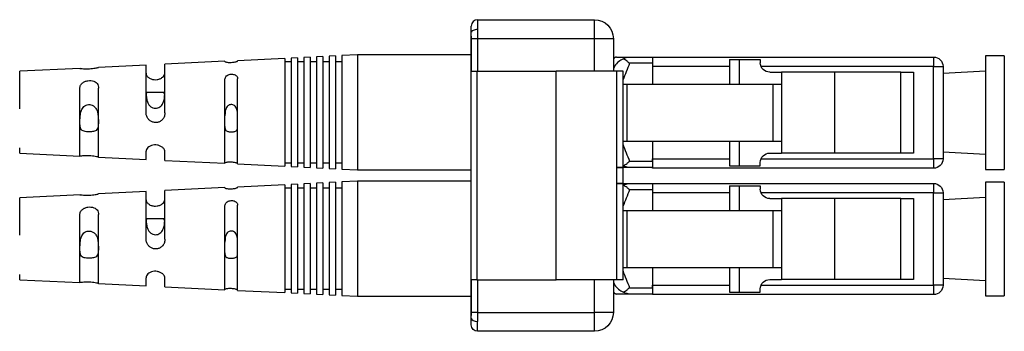
# Model space of a CAD drawing. Units: inches. Extents: x 0 to 33.9, y 0 to 21.9.
# Drawn here: x 16.3 to 17.9, y 14.3 to 14.8 of the extents above; entities that cross this region are included whole.
import ezdxf

# ---------------------------------------------------------------- set-up
doc = ezdxf.new("R2010")
doc.units = ezdxf.units.IN
doc.header["$LTSCALE"] = 0.3125
doc.header["$MEASUREMENT"] = 0
for name, color, linetype in [('DUPLEX_CABLE', 40, 'Continuous'), ('LC CONNECTOR BODY', 33, 'Continuous'), ('LC CONNECTOR BOOT', 43, 'Continuous'), ('LC DUST CAP', 254, 'Continuous')]:
    doc.layers.add(name, color=color, linetype=linetype)

msp = doc.modelspace()

# ---------------------------------------------------------------- linework, layer by layer
at = {"layer": 'DUPLEX_CABLE'}
for p, q in [((16.5457, 14.7215), (16.5195, 14.7215)), ((16.5457, 14.5215), (16.5195, 14.5215))]:
    msp.add_line(p, q, dxfattribs=at)
at = {"layer": 'LC CONNECTOR BODY'}
for p, q in [((17.0327, 14.8161), (17.0327, 14.8265)), ((17.0427, 14.8365), (17.2277, 14.8365)), ((17.0427, 14.8365), (17.0427, 14.8208)), ((17.2277, 14.8065), (17.2277, 14.8365)), ((17.0327, 14.364), (17.0327, 14.8161)), ((17.0428, 14.8065), (17.0329, 14.8065)), ((17.0329, 14.755), (17.0329, 14.8065)), ((17.2277, 14.8065), (17.0428, 14.8065)), ((17.0428, 14.8065), (17.0428, 14.755)), ((17.2577, 14.8065), (17.2277, 14.8065)), ((17.2277, 14.755), (17.2277, 14.8065)), ((17.2577, 14.8065), (17.2577, 14.755)), ((17.2834, 14.7775), (17.3197, 14.7775)), ((17.3197, 14.7675), (17.2834, 14.7675)), ((17.3197, 14.7775), (17.7647, 14.7775)), ((17.3197, 14.7775), (17.3197, 14.7625)), ((17.3197, 14.7775), (17.3197, 14.7675)), ((17.3197, 14.7675), (17.3197, 14.7345)), ((17.4417, 14.7735), (17.4567, 14.7735)), ((17.4417, 14.7735), (17.4417, 14.7345)), ((17.4567, 14.7735), (17.4903, 14.7735)), ((17.4567, 14.7735), (17.4567, 14.7345)), ((17.4903, 14.7735), (17.4903, 14.7685)), ((17.7647, 14.7775), (17.7647, 14.7625)), ((17.0329, 14.755), (17.0415, 14.755)), ((17.0415, 14.755), (17.167, 14.755)), ((17.0415, 14.755), (17.0415, 14.425)), ((17.167, 14.425), (17.167, 14.755)), ((17.2632, 14.755), (17.167, 14.755)), ((17.2632, 14.425), (17.2632, 14.755)), ((17.2734, 14.755), (17.2632, 14.755)), ((17.2734, 14.425), (17.2734, 14.755)), ((17.4417, 14.7625), (17.3197, 14.7625)), ((17.3197, 14.7625), (17.3197, 14.7345)), ((17.7647, 14.7625), (17.4915, 14.7625)), ((17.5053, 14.7535), (17.5239, 14.7535)), ((17.6077, 14.7535), (17.5239, 14.7535)), ((17.5239, 14.7535), (17.5239, 14.7345)), ((17.6077, 14.7535), (17.6077, 14.6255)), ((17.7131, 14.7535), (17.6077, 14.7535)), ((17.7131, 14.7535), (17.7327, 14.7535)), ((17.7131, 14.6255), (17.7131, 14.7535)), ((17.7327, 14.7535), (17.7327, 14.6255)), ((17.7647, 14.7625), (17.7797, 14.7625)), ((17.7647, 14.6165), (17.7647, 14.7625)), ((17.7797, 14.7625), (17.7797, 14.6165)), ((17.2734, 14.7345), (17.2789, 14.7345)), ((17.2789, 14.7345), (17.5103, 14.7345)), ((17.2789, 14.7345), (17.2789, 14.6445)), ((17.5103, 14.7345), (17.5239, 14.7345)), ((17.5103, 14.7345), (17.5103, 14.6445)), ((17.5239, 14.7345), (17.5239, 14.6445)), ((17.2734, 14.6445), (17.2789, 14.6445)), ((17.2789, 14.6445), (17.5103, 14.6445)), ((17.3197, 14.6445), (17.3197, 14.6165)), ((17.3197, 14.6445), (17.3197, 14.6125)), ((17.4417, 14.6445), (17.4417, 14.6055)), ((17.4567, 14.6445), (17.4567, 14.6055)), ((17.5103, 14.6445), (17.5239, 14.6445)), ((17.5239, 14.6445), (17.5239, 14.6255)), ((17.5053, 14.6255), (17.5239, 14.6255)), ((17.6077, 14.6255), (17.5239, 14.6255)), ((17.7131, 14.6255), (17.6077, 14.6255)), ((17.7327, 14.6255), (17.7131, 14.6255)), ((17.2834, 14.6125), (17.3197, 14.6125)), ((17.3197, 14.6165), (17.4417, 14.6165)), ((17.3197, 14.6125), (17.3197, 14.6165)), ((17.3197, 14.6125), (17.3197, 14.6025)), ((17.4903, 14.6055), (17.4903, 14.6105)), ((17.4915, 14.6165), (17.7647, 14.6165)), ((17.7797, 14.6165), (17.7647, 14.6165)), ((17.7647, 14.6165), (17.7647, 14.6015)), ((17.3197, 14.6025), (17.2834, 14.6025)), ((17.3197, 14.6015), (17.3197, 14.6025)), ((17.7647, 14.6015), (17.3197, 14.6015)), ((17.4417, 14.6055), (17.4567, 14.6055)), ((17.4567, 14.6055), (17.4903, 14.6055)), ((17.2834, 14.5775), (17.3197, 14.5775)), ((17.3197, 14.5775), (17.7647, 14.5775)), ((17.3197, 14.5775), (17.3197, 14.5625)), ((17.3197, 14.5775), (17.3197, 14.5675)), ((17.7647, 14.5775), (17.7647, 14.5625)), ((17.3197, 14.5675), (17.2834, 14.5675)), ((17.3197, 14.5675), (17.3197, 14.5345)), ((17.4417, 14.5625), (17.3197, 14.5625)), ((17.3197, 14.5625), (17.3197, 14.5345)), ((17.4417, 14.5735), (17.4567, 14.5735)), ((17.4417, 14.5735), (17.4417, 14.5345)), ((17.4567, 14.5735), (17.4903, 14.5735)), ((17.4567, 14.5735), (17.4567, 14.5345)), ((17.4903, 14.5735), (17.4903, 14.5685)), ((17.7647, 14.5625), (17.4915, 14.5625)), ((17.7647, 14.5625), (17.7797, 14.5625)), ((17.7647, 14.4165), (17.7647, 14.5625)), ((17.7797, 14.5625), (17.7797, 14.4165)), ((17.5053, 14.5535), (17.5239, 14.5535)), ((17.5239, 14.5535), (17.5239, 14.5345)), ((17.6077, 14.5535), (17.5239, 14.5535)), ((17.7131, 14.5535), (17.6077, 14.5535)), ((17.6077, 14.5535), (17.6077, 14.4255)), ((17.7131, 14.5535), (17.7327, 14.5535)), ((17.7131, 14.4255), (17.7131, 14.5535)), ((17.7327, 14.5535), (17.7327, 14.4255)), ((17.2734, 14.5345), (17.2789, 14.5345)), ((17.2789, 14.5345), (17.5103, 14.5345)), ((17.2789, 14.5345), (17.2789, 14.4445)), ((17.5103, 14.5345), (17.5239, 14.5345)), ((17.5103, 14.5345), (17.5103, 14.4445)), ((17.5239, 14.5345), (17.5239, 14.4445)), ((17.2734, 14.4445), (17.2789, 14.4445)), ((17.2789, 14.4445), (17.5103, 14.4445)), ((17.3197, 14.4445), (17.3197, 14.4165)), ((17.3197, 14.4445), (17.3197, 14.4125)), ((17.4417, 14.4445), (17.4417, 14.4055)), ((17.4567, 14.4445), (17.4567, 14.4055)), ((17.5103, 14.4445), (17.5239, 14.4445)), ((17.5239, 14.4445), (17.5239, 14.4255)), ((17.0415, 14.425), (17.0329, 14.425)), ((17.0329, 14.3735), (17.0329, 14.425)), ((17.0415, 14.425), (17.167, 14.425)), ((17.0428, 14.425), (17.0428, 14.3735)), ((17.2632, 14.425), (17.167, 14.425)), ((17.2277, 14.3735), (17.2277, 14.425)), ((17.2577, 14.425), (17.2577, 14.3735)), ((17.2734, 14.425), (17.2632, 14.425)), ((17.5053, 14.4255), (17.5239, 14.4255)), ((17.6077, 14.4255), (17.5239, 14.4255)), ((17.7131, 14.4255), (17.6077, 14.4255)), ((17.7327, 14.4255), (17.7131, 14.4255)), ((17.2834, 14.4125), (17.3197, 14.4125)), ((17.3197, 14.4165), (17.4417, 14.4165)), ((17.3197, 14.4125), (17.3197, 14.4165)), ((17.3197, 14.4125), (17.3197, 14.4025)), ((17.4417, 14.4055), (17.4567, 14.4055)), ((17.4567, 14.4055), (17.4903, 14.4055)), ((17.4903, 14.4055), (17.4903, 14.4105)), ((17.4915, 14.4165), (17.7647, 14.4165)), ((17.7647, 14.4165), (17.7647, 14.4015)), ((17.7797, 14.4165), (17.7647, 14.4165)), ((17.3197, 14.4025), (17.2834, 14.4025)), ((17.3197, 14.4015), (17.3197, 14.4025)), ((17.7647, 14.4015), (17.3197, 14.4015)), ((17.0327, 14.3535), (17.0327, 14.364)), ((17.0428, 14.3735), (17.0329, 14.3735)), ((17.0427, 14.3435), (17.0427, 14.3592)), ((17.0428, 14.3735), (17.2277, 14.3735)), ((17.2577, 14.3735), (17.2277, 14.3735)), ((17.2277, 14.3435), (17.2277, 14.3735)), ((17.2277, 14.3435), (17.0427, 14.3435))]:
    msp.add_line(p, q, dxfattribs=at)
msp.add_arc((17.0427, 14.8265), 0.01, 90, 180, dxfattribs=at)
at = {"layer": 'LC CONNECTOR BODY', "extrusion": (-1e-16, 1e-16, -1)}
for centre, radius, start, end in [((-17.2277, 14.8065), 0.03, 90, 180), ((-17.2277, 14.3735), 0.03, 180, 270), ((-17.0427, 14.3535), 0.01, 270, 0)]:
    msp.add_arc(centre, radius, start, end, dxfattribs=at)
at = {"layer": 'LC CONNECTOR BODY', "extrusion": (1e-16, 0, -1)}
for centre, start, end in [((-17.5053, 14.7685), 270, 0), ((-17.7647, 14.7625), 90, 180), ((-17.5053, 14.6105), 0, 90), ((-17.7647, 14.6165), 180, 270), ((-17.7647, 14.5625), 90, 180), ((-17.5053, 14.5685), 270, 0), ((-17.5053, 14.4105), 0, 90), ((-17.7647, 14.4165), 180, 270)]:
    msp.add_arc(centre, 0.015, start, end, dxfattribs=at)
at = {"layer": 'LC CONNECTOR BODY'}
for centre, start_param, end_param in [((17.0427, 14.8161), 1.570796, 3.141593), ((17.0427, 14.364), 3.141593, 4.712389)]:
    msp.add_ellipse(centre, major_axis=(0.01, 0), ratio=0.477412, start_param=start_param, end_param=end_param, dxfattribs=at)
for points, knots in [([(17.0329, 14.8065), (17.0329, 14.8076), (17.0329, 14.8087), (17.0329, 14.8097), (17.0328, 14.8115), (17.0327, 14.8132), (17.0327, 14.8147), (17.0327, 14.8152), (17.0327, 14.8156), (17.0327, 14.8161)], [0, 0, 0, 0, 0.309308, 0.309308, 0.309308, 0.832412, 0.832412, 0.832412, 1, 1, 1, 1]), ([(17.0427, 14.8208), (17.0427, 14.8179), (17.0428, 14.8146), (17.0428, 14.8113), (17.0428, 14.8097), (17.0428, 14.8081), (17.0428, 14.8065)], [0, 0, 0, 0, 0.678317, 0.678317, 0.678317, 1, 1, 1, 1]), ([(17.2627, 14.7775), (17.262, 14.7775), (17.2611, 14.7773), (17.2599, 14.7767), (17.2591, 14.7761), (17.2585, 14.7753), (17.2579, 14.7741), (17.2577, 14.7732), (17.2577, 14.7725)], [0, 0, 0, 0, 0.239457, 0.368361, 0.5, 0.631639, 0.760543, 1, 1, 1, 1]), ([(17.2738, 14.7746), (17.2731, 14.7743), (17.2724, 14.774), (17.2717, 14.7737), (17.2689, 14.7722), (17.2663, 14.7705), (17.2641, 14.7686), (17.2617, 14.7664), (17.2598, 14.7638), (17.2587, 14.7611), (17.2581, 14.7596), (17.2577, 14.7581), (17.2577, 14.7565), (17.2577, 14.7565), (17.2577, 14.7565), (17.2577, 14.7564)], [0, 0, 0, 0, 0.077294, 0.077294, 0.077294, 0.409493, 0.409493, 0.409493, 0.787857, 0.787857, 0.787857, 0.993707, 0.993707, 0.993707, 1, 1, 1, 1]), ([(17.2627, 14.7775), (17.2627, 14.7775), (17.2627, 14.7775), (17.2627, 14.7775), (17.2627, 14.7775), (17.2725, 14.7775), (17.2834, 14.7775)], [0, 0, 0, 0, 0.00142, 0.00142, 0.00142, 1, 1, 1, 1]), ([(17.2738, 14.7746), (17.2756, 14.7757), (17.2775, 14.7765), (17.2793, 14.777), (17.2806, 14.7773), (17.282, 14.7775), (17.2833, 14.7775), (17.2833, 14.7775), (17.2834, 14.7775), (17.2834, 14.7775)], [0, 0, 0, 0, 0.571255, 0.571255, 0.571255, 0.984134, 0.984134, 0.984134, 1, 1, 1, 1]), ([(17.2834, 14.7675), (17.2834, 14.7676), (17.2833, 14.7676), (17.2833, 14.7677), (17.282, 14.7688), (17.2806, 14.7698), (17.2793, 14.7709), (17.2775, 14.7722), (17.2756, 14.7735), (17.2738, 14.7746)], [0, 0, 0, 0, 0.015866, 0.015866, 0.015866, 0.428745, 0.428745, 0.428745, 1, 1, 1, 1]), ([(17.2738, 14.6055), (17.2756, 14.6065), (17.2775, 14.6078), (17.2793, 14.6092), (17.2806, 14.6102), (17.282, 14.6113), (17.2833, 14.6124), (17.2833, 14.6124), (17.2834, 14.6125), (17.2834, 14.6125)], [0, 0, 0, 0, 0.571255, 0.571255, 0.571255, 0.984134, 0.984134, 0.984134, 1, 1, 1, 1]), ([(17.2834, 14.6025), (17.2725, 14.6025), (17.2627, 14.6025), (17.2627, 14.6025), (17.2627, 14.6025), (17.2669, 14.6025), (17.2729, 14.6025)], [0, 0, 0, 0, 0.603959, 0.603959, 0.603959, 1, 1, 1, 1]), ([(17.2834, 14.6025), (17.2834, 14.6025), (17.2833, 14.6025), (17.2833, 14.6025), (17.282, 14.6025), (17.2806, 14.6027), (17.2793, 14.6031), (17.2775, 14.6036), (17.2756, 14.6044), (17.2738, 14.6055)], [0, 0, 0, 0, 0.015866, 0.015866, 0.015866, 0.428745, 0.428745, 0.428745, 1, 1, 1, 1]), ([(17.2723, 14.5775), (17.2666, 14.5775), (17.2627, 14.5775), (17.2627, 14.5775), (17.2627, 14.5775), (17.2725, 14.5775), (17.2834, 14.5775)], [0, 0, 0, 0, 0.387261, 0.387261, 0.387261, 1, 1, 1, 1]), ([(17.2738, 14.5746), (17.2756, 14.5757), (17.2775, 14.5765), (17.2793, 14.577), (17.2806, 14.5773), (17.282, 14.5775), (17.2833, 14.5775), (17.2833, 14.5775), (17.2834, 14.5775), (17.2834, 14.5775)], [0, 0, 0, 0, 0.571255, 0.571255, 0.571255, 0.984134, 0.984134, 0.984134, 1, 1, 1, 1]), ([(17.2834, 14.5675), (17.2834, 14.5676), (17.2833, 14.5676), (17.2833, 14.5677), (17.282, 14.5688), (17.2806, 14.5698), (17.2793, 14.5709), (17.2775, 14.5722), (17.2756, 14.5735), (17.2738, 14.5746)], [0, 0, 0, 0, 0.015866, 0.015866, 0.015866, 0.428745, 0.428745, 0.428745, 1, 1, 1, 1]), ([(17.2577, 14.4236), (17.2577, 14.4236), (17.2577, 14.4236), (17.2577, 14.4235), (17.2577, 14.422), (17.2581, 14.4204), (17.2587, 14.4189), (17.2598, 14.4163), (17.2617, 14.4137), (17.2641, 14.4115), (17.2663, 14.4096), (17.2689, 14.4078), (17.2717, 14.4064), (17.2724, 14.4061), (17.2731, 14.4058), (17.2738, 14.4055)], [0, 0, 0, 0, 0.006293, 0.006293, 0.006293, 0.212143, 0.212143, 0.212143, 0.590507, 0.590507, 0.590507, 0.922706, 0.922706, 0.922706, 1, 1, 1, 1]), ([(17.2577, 14.4075), (17.2577, 14.4069), (17.2579, 14.4059), (17.2585, 14.4048), (17.2591, 14.404), (17.2599, 14.4033), (17.2611, 14.4027), (17.262, 14.4025), (17.2627, 14.4025)], [0, 0, 0, 0, 0.239457, 0.368361, 0.5, 0.631639, 0.760543, 1, 1, 1, 1]), ([(17.2738, 14.4055), (17.2756, 14.4065), (17.2775, 14.4078), (17.2793, 14.4092), (17.2806, 14.4102), (17.282, 14.4113), (17.2833, 14.4124), (17.2833, 14.4124), (17.2834, 14.4125), (17.2834, 14.4125)], [0, 0, 0, 0, 0.571255, 0.571255, 0.571255, 0.984134, 0.984134, 0.984134, 1, 1, 1, 1]), ([(17.2834, 14.4025), (17.2834, 14.4025), (17.2833, 14.4025), (17.2833, 14.4025), (17.282, 14.4025), (17.2806, 14.4027), (17.2793, 14.4031), (17.2775, 14.4036), (17.2756, 14.4044), (17.2738, 14.4055)], [0, 0, 0, 0, 0.015866, 0.015866, 0.015866, 0.428745, 0.428745, 0.428745, 1, 1, 1, 1]), ([(17.2834, 14.4025), (17.2725, 14.4025), (17.2627, 14.4025), (17.2627, 14.4025), (17.2627, 14.4025), (17.2627, 14.4025), (17.2627, 14.4025)], [0, 0, 0, 0, 0.998681, 0.998681, 0.998681, 1, 1, 1, 1]), ([(17.0327, 14.364), (17.0327, 14.3649), (17.0327, 14.3659), (17.0328, 14.3669), (17.0328, 14.3683), (17.0329, 14.3699), (17.0329, 14.3714), (17.0329, 14.3721), (17.0329, 14.3728), (17.0329, 14.3735)], [0, 0, 0, 0, 0.338641, 0.338641, 0.338641, 0.800113, 0.800113, 0.800113, 1, 1, 1, 1]), ([(17.0428, 14.3735), (17.0428, 14.3702), (17.0428, 14.3668), (17.0427, 14.3636), (17.0427, 14.3621), (17.0427, 14.3606), (17.0427, 14.3592)], [0, 0, 0, 0, 0.678311, 0.678311, 0.678311, 1, 1, 1, 1])]:
    msp.add_open_spline(points, degree=3, knots=knots, dxfattribs=at)
for points in [[(17.2834, 14.7675), (17.2797, 14.7587), (17.2761, 14.7498), (17.2729, 14.741)], [(17.2728, 14.6396), (17.2759, 14.6306), (17.2796, 14.6216), (17.2834, 14.6125)], [(17.2834, 14.5675), (17.2797, 14.5587), (17.2761, 14.5498), (17.2729, 14.541)], [(17.2728, 14.4396), (17.2759, 14.4306), (17.2796, 14.4216), (17.2834, 14.4125)]]:
    msp.add_open_spline(points, degree=3, dxfattribs=at)
at = {"layer": 'LC CONNECTOR BOOT'}
for p, q in [((16.8527, 14.781), (16.8277, 14.7798)), ((16.8277, 14.7798), (16.8277, 14.6002)), ((17.0327, 14.781), (16.8527, 14.781)), ((16.8527, 14.781), (16.8527, 14.599)), ((16.5177, 14.7646), (16.4426, 14.761)), ((16.5177, 14.6902), (16.5177, 14.7646)), ((16.6427, 14.7708), (16.5477, 14.7661)), ((16.5477, 14.6894), (16.5477, 14.7661)), ((16.6427, 14.7703), (16.6427, 14.7708)), ((16.7377, 14.7754), (16.6627, 14.7717)), ((16.6627, 14.7712), (16.6627, 14.7717)), ((16.7377, 14.7754), (16.7377, 14.6047)), ((16.7477, 14.77), (16.7377, 14.77)), ((16.7577, 14.7764), (16.7477, 14.7759)), ((16.7477, 14.7759), (16.7477, 14.6042)), ((16.7577, 14.7764), (16.7577, 14.6037)), ((16.7677, 14.77), (16.7577, 14.77)), ((16.7777, 14.7774), (16.7677, 14.7769)), ((16.7677, 14.7769), (16.7677, 14.6032)), ((16.7777, 14.7774), (16.7777, 14.6027)), ((16.7877, 14.77), (16.7777, 14.77)), ((16.7977, 14.7783), (16.7877, 14.7778)), ((16.7877, 14.7778), (16.7877, 14.6022)), ((16.7977, 14.7783), (16.7977, 14.6017)), ((16.8077, 14.77), (16.7977, 14.77)), ((16.8177, 14.7793), (16.8077, 14.7788)), ((16.8077, 14.7788), (16.8077, 14.6012)), ((16.8177, 14.7793), (16.8177, 14.6007)), ((16.8277, 14.77), (16.8177, 14.77)), ((16.4132, 14.7595), (16.3177, 14.7549)), ((16.3177, 14.6955), (16.3177, 14.7549)), ((16.6427, 14.6093), (16.6427, 14.7423)), ((16.6627, 14.6083), (16.6627, 14.7432)), ((16.4127, 14.6206), (16.4127, 14.7267)), ((16.4427, 14.6191), (16.4427, 14.7282)), ((16.5473, 14.7179), (16.5459, 14.7215)), ((16.3177, 14.6252), (16.3177, 14.6336)), ((16.3177, 14.6252), (16.4129, 14.6205)), ((16.5177, 14.6154), (16.5177, 14.6283)), ((16.5477, 14.6139), (16.5477, 14.6275)), ((16.4424, 14.6191), (16.5177, 14.6154)), ((16.5477, 14.6139), (16.6427, 14.6093)), ((16.6627, 14.6083), (16.7377, 14.6047)), ((16.7377, 14.61), (16.7477, 14.61)), ((16.7577, 14.61), (16.7677, 14.61)), ((16.7777, 14.61), (16.7877, 14.61)), ((16.7977, 14.61), (16.8077, 14.61)), ((16.8177, 14.61), (16.8277, 14.61)), ((16.7477, 14.6042), (16.7577, 14.6037)), ((16.7677, 14.6032), (16.7777, 14.6027)), ((16.7877, 14.6022), (16.7977, 14.6017)), ((16.8077, 14.6012), (16.8177, 14.6007)), ((16.8277, 14.6002), (16.8527, 14.599)), ((16.8527, 14.599), (17.0327, 14.599)), ((16.7777, 14.5774), (16.7677, 14.5769)), ((16.7677, 14.5769), (16.7677, 14.4032)), ((16.7777, 14.5774), (16.7777, 14.4027)), ((16.7977, 14.5783), (16.7877, 14.5778)), ((16.7877, 14.5778), (16.7877, 14.4022)), ((16.7977, 14.5783), (16.7977, 14.4017)), ((16.8177, 14.5793), (16.8077, 14.5788)), ((16.8077, 14.5788), (16.8077, 14.4012)), ((16.8177, 14.5793), (16.8177, 14.4007)), ((16.8527, 14.581), (16.8277, 14.5798)), ((16.8277, 14.5798), (16.8277, 14.4002)), ((17.0327, 14.581), (16.8527, 14.581)), ((16.8527, 14.581), (16.8527, 14.399)), ((16.5177, 14.5646), (16.4426, 14.561)), ((16.5177, 14.4902), (16.5177, 14.5646)), ((16.6427, 14.5708), (16.5477, 14.5661)), ((16.5477, 14.4894), (16.5477, 14.5661)), ((16.6427, 14.5703), (16.6427, 14.5708)), ((16.7377, 14.5754), (16.6627, 14.5717)), ((16.6627, 14.5712), (16.6627, 14.5717)), ((16.7377, 14.5754), (16.7377, 14.4047)), ((16.7477, 14.57), (16.7377, 14.57)), ((16.7577, 14.5764), (16.7477, 14.5759)), ((16.7477, 14.5759), (16.7477, 14.4042)), ((16.7577, 14.5764), (16.7577, 14.4037)), ((16.7677, 14.57), (16.7577, 14.57)), ((16.7877, 14.57), (16.7777, 14.57)), ((16.8077, 14.57), (16.7977, 14.57)), ((16.8277, 14.57), (16.8177, 14.57)), ((16.4132, 14.5595), (16.3177, 14.5549)), ((16.3177, 14.4955), (16.3177, 14.5549)), ((16.6427, 14.4093), (16.6427, 14.5423)), ((16.6627, 14.4083), (16.6627, 14.5432)), ((16.4127, 14.4206), (16.4127, 14.5267)), ((16.4427, 14.4191), (16.4427, 14.5282)), ((16.5473, 14.5179), (16.5459, 14.5215)), ((16.3177, 14.4252), (16.3177, 14.4336)), ((16.3177, 14.4252), (16.4129, 14.4205)), ((16.5177, 14.4154), (16.5177, 14.4283)), ((16.5477, 14.4139), (16.5477, 14.4275)), ((16.4424, 14.4191), (16.5177, 14.4154)), ((16.5477, 14.4139), (16.6427, 14.4093)), ((16.6627, 14.4083), (16.7377, 14.4047)), ((16.7377, 14.41), (16.7477, 14.41)), ((16.7577, 14.41), (16.7677, 14.41)), ((16.7777, 14.41), (16.7877, 14.41)), ((16.7977, 14.41), (16.8077, 14.41)), ((16.8177, 14.41), (16.8277, 14.41)), ((16.7477, 14.4042), (16.7577, 14.4037)), ((16.7677, 14.4032), (16.7777, 14.4027)), ((16.7877, 14.4022), (16.7977, 14.4017)), ((16.8077, 14.4012), (16.8177, 14.4007)), ((16.8277, 14.4002), (16.8527, 14.399)), ((16.8527, 14.399), (17.0327, 14.399))]:
    msp.add_line(p, q, dxfattribs=at)
for points, knots in [([(16.6427, 14.7703), (16.6427, 14.7702), (16.6429, 14.77), (16.6433, 14.7699), (16.6437, 14.7697), (16.6443, 14.7695), (16.6451, 14.7694), (16.6459, 14.7693), (16.6468, 14.7691), (16.6479, 14.769), (16.6488, 14.769), (16.6499, 14.7689), (16.6511, 14.7689), (16.6522, 14.7689), (16.6533, 14.769), (16.6544, 14.7691), (16.6555, 14.7692), (16.6565, 14.7693), (16.6575, 14.7695), (16.6584, 14.7696), (16.6593, 14.7698), (16.66, 14.77), (16.6607, 14.7702), (16.6613, 14.7704), (16.6618, 14.7706), (16.6622, 14.7708), (16.6625, 14.771), (16.6626, 14.7711), (16.6627, 14.7712), (16.6627, 14.7712), (16.6627, 14.7712)], [0, 0, 0, 0, 0.116497, 0.116497, 0.116497, 0.233583, 0.233583, 0.233583, 0.345525, 0.345525, 0.345525, 0.452207, 0.452207, 0.452207, 0.555592, 0.555592, 0.555592, 0.657099, 0.657099, 0.657099, 0.757879, 0.757879, 0.757879, 0.859552, 0.859552, 0.859552, 0.964668, 0.964668, 0.964668, 1, 1, 1, 1]), ([(16.4129, 14.7595), (16.4131, 14.7595), (16.4133, 14.7595), (16.4136, 14.7595), (16.4143, 14.7594), (16.4153, 14.7593), (16.4166, 14.7592), (16.4178, 14.7591), (16.4192, 14.759), (16.4208, 14.7589), (16.4223, 14.7588), (16.424, 14.7588), (16.4256, 14.7588), (16.4273, 14.7588), (16.4289, 14.7589), (16.4306, 14.7591), (16.4321, 14.7592), (16.4337, 14.7594), (16.4351, 14.7596), (16.4365, 14.7598), (16.4377, 14.76), (16.4388, 14.7602), (16.4398, 14.7604), (16.4407, 14.7606), (16.4413, 14.7607), (16.442, 14.7609), (16.4424, 14.761), (16.4426, 14.761)], [0, 0, 0, 0, 0.07043, 0.07043, 0.07043, 0.208639, 0.208639, 0.208639, 0.333343, 0.333343, 0.333343, 0.448898, 0.448898, 0.448898, 0.560412, 0.560412, 0.560412, 0.669887, 0.669887, 0.669887, 0.778321, 0.778321, 0.778321, 0.887676, 0.887676, 0.887676, 1, 1, 1, 1]), ([(16.5177, 14.7517), (16.5177, 14.7506), (16.518, 14.7495), (16.5186, 14.7483), (16.5193, 14.7472), (16.5202, 14.746), (16.5215, 14.7451), (16.5227, 14.7442), (16.5241, 14.7434), (16.5257, 14.7428), (16.5271, 14.7422), (16.5288, 14.7419), (16.5305, 14.7417), (16.5321, 14.7416), (16.5338, 14.7416), (16.5354, 14.7419), (16.537, 14.7421), (16.5386, 14.7426), (16.54, 14.7432), (16.5414, 14.7438), (16.5427, 14.7446), (16.5437, 14.7455), (16.5448, 14.7463), (16.5457, 14.7473), (16.5463, 14.7483), (16.547, 14.7493), (16.5474, 14.7504), (16.5476, 14.7514), (16.5477, 14.7518), (16.5477, 14.7521), (16.5477, 14.7525)], [0, 0, 0, 0, 0.120662, 0.120662, 0.120662, 0.242155, 0.242155, 0.242155, 0.353766, 0.353766, 0.353766, 0.458269, 0.458269, 0.458269, 0.559488, 0.559488, 0.559488, 0.65899, 0.65899, 0.65899, 0.757548, 0.757548, 0.757548, 0.856681, 0.856681, 0.856681, 0.959845, 0.959845, 0.959845, 1, 1, 1, 1]), ([(16.6427, 14.7423), (16.6427, 14.7432), (16.6429, 14.7442), (16.6433, 14.7451), (16.6437, 14.7459), (16.6443, 14.7468), (16.6451, 14.7475), (16.6459, 14.7482), (16.6468, 14.7488), (16.6479, 14.7492), (16.6488, 14.7496), (16.6499, 14.7499), (16.6511, 14.7501), (16.6522, 14.7503), (16.6533, 14.7503), (16.6544, 14.7503), (16.6555, 14.7502), (16.6565, 14.75), (16.6575, 14.7497), (16.6584, 14.7493), (16.6593, 14.7489), (16.66, 14.7484), (16.6607, 14.7478), (16.6613, 14.7472), (16.6618, 14.7465), (16.6622, 14.7457), (16.6625, 14.7449), (16.6626, 14.7441), (16.6627, 14.7438), (16.6627, 14.7435), (16.6627, 14.7432)], [0, 0, 0, 0, 0.116497, 0.116497, 0.116497, 0.233583, 0.233583, 0.233583, 0.345525, 0.345525, 0.345525, 0.452207, 0.452207, 0.452207, 0.555592, 0.555592, 0.555592, 0.657099, 0.657099, 0.657099, 0.757879, 0.757879, 0.757879, 0.859552, 0.859552, 0.859552, 0.964668, 0.964668, 0.964668, 1, 1, 1, 1]), ([(16.4127, 14.7267), (16.4127, 14.7285), (16.413, 14.7302), (16.4136, 14.7317), (16.4143, 14.7333), (16.4153, 14.7347), (16.4166, 14.7359), (16.4178, 14.737), (16.4192, 14.738), (16.4208, 14.7386), (16.4223, 14.7393), (16.424, 14.7398), (16.4256, 14.74), (16.4273, 14.7402), (16.4289, 14.7403), (16.4306, 14.7401), (16.4321, 14.74), (16.4337, 14.7396), (16.4351, 14.7391), (16.4365, 14.7386), (16.4377, 14.7378), (16.4388, 14.737), (16.4398, 14.7361), (16.4407, 14.735), (16.4413, 14.7339), (16.442, 14.7327), (16.4424, 14.7313), (16.4426, 14.73), (16.4427, 14.7294), (16.4427, 14.7288), (16.4427, 14.7282)], [0, 0, 0, 0, 0.122949, 0.122949, 0.122949, 0.246882, 0.246882, 0.246882, 0.358704, 0.358704, 0.358704, 0.462323, 0.462323, 0.462323, 0.562317, 0.562317, 0.562317, 0.660483, 0.660483, 0.660483, 0.757717, 0.757717, 0.757717, 0.855776, 0.855776, 0.855776, 0.958562, 0.958562, 0.958562, 1, 1, 1, 1]), ([(16.5195, 14.7215), (16.5188, 14.7215), (16.5185, 14.7212), (16.5183, 14.7205), (16.5181, 14.7198), (16.5181, 14.7186), (16.5181, 14.7172), (16.5182, 14.7155), (16.5183, 14.7132), (16.5188, 14.7107), (16.5191, 14.7089), (16.5196, 14.707), (16.5205, 14.7051), (16.5211, 14.7037), (16.522, 14.7023), (16.5231, 14.701), (16.524, 14.6999), (16.5251, 14.6989), (16.5263, 14.6982), (16.5276, 14.6974), (16.529, 14.6969), (16.5304, 14.6966), (16.5317, 14.6963), (16.5331, 14.6963), (16.5344, 14.6965), (16.5357, 14.6967), (16.537, 14.6971), (16.5381, 14.6976), (16.5393, 14.6982), (16.5404, 14.699), (16.5413, 14.6999), (16.5423, 14.7009), (16.5431, 14.702), (16.5438, 14.7031), (16.5448, 14.7047), (16.5455, 14.7065), (16.546, 14.7082), (16.5467, 14.7105), (16.547, 14.7127), (16.5471, 14.7145), (16.5472, 14.7158), (16.5473, 14.7169), (16.5473, 14.7179)], [0, 0, 0, 0, 0.095209, 0.095209, 0.095209, 0.197575, 0.197575, 0.197575, 0.317617, 0.317617, 0.317617, 0.399683, 0.399683, 0.399683, 0.461021, 0.461021, 0.461021, 0.512213, 0.512213, 0.512213, 0.563705, 0.563705, 0.563705, 0.610672, 0.610672, 0.610672, 0.656233, 0.656233, 0.656233, 0.702478, 0.702478, 0.702478, 0.751948, 0.751948, 0.751948, 0.825544, 0.825544, 0.825544, 0.928368, 0.928368, 0.928368, 1, 1, 1, 1]), ([(16.4423, 14.6753), (16.4423, 14.6783), (16.4422, 14.6816), (16.4418, 14.6849), (16.4415, 14.6874), (16.441, 14.6899), (16.4402, 14.6922), (16.4396, 14.6939), (16.4388, 14.6956), (16.4378, 14.697), (16.4369, 14.6982), (16.4358, 14.6993), (16.4346, 14.7001), (16.4334, 14.7009), (16.432, 14.7015), (16.4306, 14.7019), (16.4293, 14.7022), (16.4279, 14.7023), (16.4265, 14.7022), (16.4252, 14.702), (16.4239, 14.7017), (16.4228, 14.7012), (16.4216, 14.7007), (16.4205, 14.7), (16.4195, 14.6991), (16.4185, 14.6982), (16.4176, 14.6971), (16.4169, 14.6959), (16.4158, 14.6942), (16.4151, 14.6923), (16.4146, 14.6904), (16.4139, 14.6877), (16.4135, 14.6848), (16.4133, 14.6821), (16.4131, 14.6793), (16.4131, 14.6766), (16.4131, 14.6741), (16.4132, 14.6711), (16.4133, 14.6684), (16.4138, 14.6662), (16.4141, 14.6647), (16.4146, 14.6634), (16.4155, 14.6624), (16.4161, 14.6616), (16.417, 14.661), (16.4181, 14.6605), (16.419, 14.6601), (16.4201, 14.6598), (16.4213, 14.6596), (16.4226, 14.6594), (16.424, 14.6593), (16.4254, 14.6592), (16.4267, 14.6592), (16.4281, 14.6592), (16.4294, 14.6592), (16.4307, 14.6592), (16.432, 14.6593), (16.4331, 14.6595), (16.4343, 14.6596), (16.4354, 14.6598), (16.4363, 14.6601), (16.4373, 14.6604), (16.4381, 14.6608), (16.4388, 14.6614), (16.4398, 14.6621), (16.4405, 14.6631), (16.441, 14.6643), (16.4417, 14.6659), (16.442, 14.6679), (16.4421, 14.6702), (16.4422, 14.6718), (16.4423, 14.6735), (16.4423, 14.6753)], [0, 0, 0, 0, 0.07295, 0.07295, 0.07295, 0.126645, 0.126645, 0.126645, 0.165491, 0.165491, 0.165491, 0.197462, 0.197462, 0.197462, 0.229651, 0.229651, 0.229651, 0.258599, 0.258599, 0.258599, 0.286434, 0.286434, 0.286434, 0.314526, 0.314526, 0.314526, 0.344309, 0.344309, 0.344309, 0.387577, 0.387577, 0.387577, 0.448137, 0.448137, 0.448137, 0.510574, 0.510574, 0.510574, 0.583791, 0.583791, 0.583791, 0.633846, 0.633846, 0.633846, 0.671258, 0.671258, 0.671258, 0.702482, 0.702482, 0.702482, 0.733889, 0.733889, 0.733889, 0.762535, 0.762535, 0.762535, 0.790325, 0.790325, 0.790325, 0.818531, 0.818531, 0.818531, 0.848705, 0.848705, 0.848705, 0.893594, 0.893594, 0.893594, 0.956309, 0.956309, 0.956309, 1, 1, 1, 1]), ([(16.6627, 14.6845), (16.6627, 14.6846), (16.6627, 14.6848), (16.6627, 14.6849), (16.6627, 14.6874), (16.6626, 14.6899), (16.6621, 14.6924), (16.6618, 14.6939), (16.6614, 14.6954), (16.6607, 14.6968), (16.6602, 14.6979), (16.6595, 14.6989), (16.6587, 14.6997), (16.658, 14.7004), (16.6572, 14.7009), (16.6563, 14.7014), (16.6555, 14.7018), (16.6545, 14.7021), (16.6535, 14.7022), (16.6526, 14.7023), (16.6517, 14.7022), (16.6508, 14.702), (16.65, 14.7018), (16.6492, 14.7015), (16.6484, 14.701), (16.6477, 14.7006), (16.647, 14.7), (16.6464, 14.6994), (16.6455, 14.6984), (16.6449, 14.6973), (16.6444, 14.6962), (16.6437, 14.6945), (16.6433, 14.6927), (16.643, 14.6909), (16.6428, 14.6888), (16.6427, 14.6866), (16.6427, 14.6845)], [0, 0, 0, 0, 0.009018, 0.009018, 0.009018, 0.173064, 0.173064, 0.173064, 0.274824, 0.274824, 0.274824, 0.353285, 0.353285, 0.353285, 0.4176, 0.4176, 0.4176, 0.482354, 0.482354, 0.482354, 0.540606, 0.540606, 0.540606, 0.597098, 0.597098, 0.597098, 0.656352, 0.656352, 0.656352, 0.739594, 0.739594, 0.739594, 0.859517, 0.859517, 0.859517, 1, 1, 1, 1]), ([(16.5477, 14.6894), (16.5477, 14.6876), (16.5474, 14.6857), (16.5468, 14.6839), (16.5462, 14.6821), (16.5453, 14.6804), (16.5442, 14.679), (16.5431, 14.6777), (16.5417, 14.6765), (16.5403, 14.6757), (16.5389, 14.6749), (16.5373, 14.6743), (16.5357, 14.674), (16.5341, 14.6737), (16.5325, 14.6737), (16.5309, 14.6739), (16.5293, 14.6742), (16.5277, 14.6747), (16.5263, 14.6754), (16.5248, 14.6762), (16.5235, 14.6772), (16.5223, 14.6783), (16.5211, 14.6795), (16.5202, 14.6809), (16.5194, 14.6825), (16.5187, 14.684), (16.5181, 14.6858), (16.5179, 14.6875), (16.5178, 14.6884), (16.5177, 14.6893), (16.5177, 14.6902)], [0, 0, 0, 0, 0.114613, 0.114613, 0.114613, 0.2301, 0.2301, 0.2301, 0.335666, 0.335666, 0.335666, 0.435333, 0.435333, 0.435333, 0.533895, 0.533895, 0.533895, 0.633214, 0.633214, 0.633214, 0.73402, 0.73402, 0.73402, 0.837381, 0.837381, 0.837381, 0.945724, 0.945724, 0.945724, 1, 1, 1, 1]), ([(16.6427, 14.6675), (16.6427, 14.6669), (16.6427, 14.6662), (16.6427, 14.6657), (16.6428, 14.6643), (16.643, 14.6632), (16.6435, 14.6622), (16.6439, 14.6615), (16.6444, 14.6609), (16.6451, 14.6605), (16.6457, 14.6602), (16.6464, 14.6599), (16.6472, 14.6597), (16.6479, 14.6595), (16.6488, 14.6594), (16.6496, 14.6593), (16.6505, 14.6592), (16.6515, 14.6592), (16.6524, 14.6592), (16.6533, 14.6592), (16.6542, 14.6592), (16.6551, 14.6592), (16.6559, 14.6593), (16.6567, 14.6594), (16.6574, 14.6595), (16.6582, 14.6597), (16.6588, 14.6598), (16.6594, 14.6601), (16.6602, 14.6604), (16.6608, 14.6608), (16.6613, 14.6613), (16.662, 14.6621), (16.6623, 14.6631), (16.6625, 14.6642), (16.6627, 14.6652), (16.6627, 14.6663), (16.6627, 14.6675)], [0, 0, 0, 0, 0.061071, 0.061071, 0.061071, 0.198207, 0.198207, 0.198207, 0.295816, 0.295816, 0.295816, 0.369474, 0.369474, 0.369474, 0.431847, 0.431847, 0.431847, 0.494563, 0.494563, 0.494563, 0.55203, 0.55203, 0.55203, 0.608754, 0.608754, 0.608754, 0.669137, 0.669137, 0.669137, 0.756928, 0.756928, 0.756928, 0.886611, 0.886611, 0.886611, 1, 1, 1, 1]), ([(16.5477, 14.6275), (16.5477, 14.6286), (16.5474, 14.6297), (16.5468, 14.6309), (16.5462, 14.632), (16.5453, 14.6332), (16.5442, 14.6342), (16.5431, 14.6352), (16.5417, 14.636), (16.5403, 14.6367), (16.5389, 14.6373), (16.5373, 14.6378), (16.5357, 14.6381), (16.5341, 14.6384), (16.5325, 14.6385), (16.5309, 14.6384), (16.5293, 14.6383), (16.5277, 14.638), (16.5263, 14.6375), (16.5248, 14.637), (16.5235, 14.6363), (16.5223, 14.6356), (16.5211, 14.6348), (16.5202, 14.6339), (16.5194, 14.6329), (16.5187, 14.6319), (16.5181, 14.6309), (16.5179, 14.6298), (16.5178, 14.6293), (16.5177, 14.6288), (16.5177, 14.6283)], [0, 0, 0, 0, 0.114613, 0.114613, 0.114613, 0.2301, 0.2301, 0.2301, 0.335666, 0.335666, 0.335666, 0.435333, 0.435333, 0.435333, 0.533895, 0.533895, 0.533895, 0.633214, 0.633214, 0.633214, 0.73402, 0.73402, 0.73402, 0.837381, 0.837381, 0.837381, 0.945724, 0.945724, 0.945724, 1, 1, 1, 1]), ([(16.4427, 14.6191), (16.4427, 14.6191), (16.4424, 14.6191), (16.4418, 14.6192), (16.4412, 14.6193), (16.4403, 14.6195), (16.4391, 14.6198), (16.438, 14.62), (16.4367, 14.6202), (16.4352, 14.6205), (16.4338, 14.6207), (16.4322, 14.6208), (16.4306, 14.621), (16.4291, 14.6211), (16.4274, 14.6212), (16.4258, 14.6212), (16.4243, 14.6213), (16.4227, 14.6212), (16.4212, 14.6212), (16.4198, 14.6211), (16.4185, 14.621), (16.4173, 14.6209), (16.4161, 14.6208), (16.4152, 14.6207), (16.4144, 14.6206), (16.4137, 14.6206), (16.4132, 14.6205), (16.4129, 14.6205), (16.4128, 14.6205), (16.4127, 14.6206), (16.4127, 14.6206)], [0, 0, 0, 0, 0.116205, 0.116205, 0.116205, 0.233418, 0.233418, 0.233418, 0.338817, 0.338817, 0.338817, 0.437397, 0.437397, 0.437397, 0.534663, 0.534663, 0.534663, 0.632701, 0.632701, 0.632701, 0.732341, 0.732341, 0.732341, 0.834824, 0.834824, 0.834824, 0.942965, 0.942965, 0.942965, 1, 1, 1, 1]), ([(16.6627, 14.6088), (16.6627, 14.6089), (16.6625, 14.6091), (16.6621, 14.6093), (16.6617, 14.6095), (16.6611, 14.6097), (16.6604, 14.6099), (16.6597, 14.6101), (16.6588, 14.6104), (16.6578, 14.6105), (16.6569, 14.6107), (16.6558, 14.6108), (16.6547, 14.6109), (16.6537, 14.611), (16.6526, 14.6111), (16.6515, 14.6111), (16.6504, 14.6111), (16.6494, 14.6111), (16.6484, 14.611), (16.6474, 14.611), (16.6465, 14.6109), (16.6457, 14.6108), (16.6449, 14.6106), (16.6443, 14.6105), (16.6438, 14.6103), (16.6433, 14.6102), (16.6429, 14.61), (16.6428, 14.6099), (16.6427, 14.6099), (16.6427, 14.6098), (16.6427, 14.6097)], [0, 0, 0, 0, 0.112329, 0.112329, 0.112329, 0.225332, 0.225332, 0.225332, 0.332279, 0.332279, 0.332279, 0.434564, 0.434564, 0.434564, 0.535405, 0.535405, 0.535405, 0.636685, 0.636685, 0.636685, 0.739518, 0.739518, 0.739518, 0.845029, 0.845029, 0.845029, 0.954753, 0.954753, 0.954753, 1, 1, 1, 1]), ([(16.6427, 14.5703), (16.6427, 14.5702), (16.6429, 14.57), (16.6433, 14.5699), (16.6437, 14.5697), (16.6443, 14.5695), (16.6451, 14.5694), (16.6459, 14.5693), (16.6468, 14.5691), (16.6479, 14.569), (16.6488, 14.569), (16.6499, 14.5689), (16.6511, 14.5689), (16.6522, 14.5689), (16.6533, 14.569), (16.6544, 14.5691), (16.6555, 14.5692), (16.6565, 14.5693), (16.6575, 14.5695), (16.6584, 14.5696), (16.6593, 14.5698), (16.66, 14.57), (16.6607, 14.5702), (16.6613, 14.5704), (16.6618, 14.5706), (16.6622, 14.5708), (16.6625, 14.571), (16.6626, 14.5711), (16.6627, 14.5712), (16.6627, 14.5712), (16.6627, 14.5712)], [0, 0, 0, 0, 0.116497, 0.116497, 0.116497, 0.233583, 0.233583, 0.233583, 0.345525, 0.345525, 0.345525, 0.452207, 0.452207, 0.452207, 0.555592, 0.555592, 0.555592, 0.657099, 0.657099, 0.657099, 0.757879, 0.757879, 0.757879, 0.859552, 0.859552, 0.859552, 0.964668, 0.964668, 0.964668, 1, 1, 1, 1]), ([(16.4129, 14.5595), (16.4131, 14.5595), (16.4133, 14.5595), (16.4136, 14.5595), (16.4143, 14.5594), (16.4153, 14.5593), (16.4166, 14.5592), (16.4178, 14.5591), (16.4192, 14.559), (16.4208, 14.5589), (16.4223, 14.5588), (16.424, 14.5588), (16.4256, 14.5588), (16.4273, 14.5588), (16.4289, 14.5589), (16.4306, 14.5591), (16.4321, 14.5592), (16.4337, 14.5594), (16.4351, 14.5596), (16.4365, 14.5598), (16.4377, 14.56), (16.4388, 14.5602), (16.4398, 14.5604), (16.4407, 14.5606), (16.4413, 14.5607), (16.442, 14.5609), (16.4424, 14.561), (16.4426, 14.561)], [0, 0, 0, 0, 0.07043, 0.07043, 0.07043, 0.208639, 0.208639, 0.208639, 0.333343, 0.333343, 0.333343, 0.448898, 0.448898, 0.448898, 0.560412, 0.560412, 0.560412, 0.669887, 0.669887, 0.669887, 0.778321, 0.778321, 0.778321, 0.887676, 0.887676, 0.887676, 1, 1, 1, 1]), ([(16.5177, 14.5517), (16.5177, 14.5506), (16.518, 14.5495), (16.5186, 14.5483), (16.5193, 14.5472), (16.5202, 14.546), (16.5215, 14.5451), (16.5227, 14.5442), (16.5241, 14.5434), (16.5257, 14.5428), (16.5271, 14.5422), (16.5288, 14.5419), (16.5305, 14.5417), (16.5321, 14.5416), (16.5338, 14.5416), (16.5354, 14.5419), (16.537, 14.5421), (16.5386, 14.5426), (16.54, 14.5432), (16.5414, 14.5438), (16.5427, 14.5446), (16.5437, 14.5455), (16.5448, 14.5463), (16.5457, 14.5473), (16.5463, 14.5483), (16.547, 14.5493), (16.5474, 14.5504), (16.5476, 14.5514), (16.5477, 14.5518), (16.5477, 14.5521), (16.5477, 14.5525)], [0, 0, 0, 0, 0.120662, 0.120662, 0.120662, 0.242155, 0.242155, 0.242155, 0.353766, 0.353766, 0.353766, 0.458269, 0.458269, 0.458269, 0.559488, 0.559488, 0.559488, 0.65899, 0.65899, 0.65899, 0.757548, 0.757548, 0.757548, 0.856681, 0.856681, 0.856681, 0.959845, 0.959845, 0.959845, 1, 1, 1, 1]), ([(16.6427, 14.5423), (16.6427, 14.5432), (16.6429, 14.5442), (16.6433, 14.5451), (16.6437, 14.5459), (16.6443, 14.5468), (16.6451, 14.5475), (16.6459, 14.5482), (16.6468, 14.5488), (16.6479, 14.5492), (16.6488, 14.5496), (16.6499, 14.5499), (16.6511, 14.5501), (16.6522, 14.5503), (16.6533, 14.5503), (16.6544, 14.5503), (16.6555, 14.5502), (16.6565, 14.55), (16.6575, 14.5497), (16.6584, 14.5493), (16.6593, 14.5489), (16.66, 14.5484), (16.6607, 14.5478), (16.6613, 14.5472), (16.6618, 14.5465), (16.6622, 14.5457), (16.6625, 14.5449), (16.6626, 14.5441), (16.6627, 14.5438), (16.6627, 14.5435), (16.6627, 14.5432)], [0, 0, 0, 0, 0.116497, 0.116497, 0.116497, 0.233583, 0.233583, 0.233583, 0.345525, 0.345525, 0.345525, 0.452207, 0.452207, 0.452207, 0.555592, 0.555592, 0.555592, 0.657099, 0.657099, 0.657099, 0.757879, 0.757879, 0.757879, 0.859552, 0.859552, 0.859552, 0.964668, 0.964668, 0.964668, 1, 1, 1, 1]), ([(16.4127, 14.5267), (16.4127, 14.5285), (16.413, 14.5302), (16.4136, 14.5317), (16.4143, 14.5333), (16.4153, 14.5347), (16.4166, 14.5359), (16.4178, 14.537), (16.4192, 14.538), (16.4208, 14.5386), (16.4223, 14.5393), (16.424, 14.5398), (16.4256, 14.54), (16.4273, 14.5402), (16.4289, 14.5403), (16.4306, 14.5401), (16.4321, 14.54), (16.4337, 14.5396), (16.4351, 14.5391), (16.4365, 14.5386), (16.4377, 14.5378), (16.4388, 14.537), (16.4398, 14.5361), (16.4407, 14.535), (16.4413, 14.5339), (16.442, 14.5327), (16.4424, 14.5313), (16.4426, 14.53), (16.4427, 14.5294), (16.4427, 14.5288), (16.4427, 14.5282)], [0, 0, 0, 0, 0.122949, 0.122949, 0.122949, 0.246882, 0.246882, 0.246882, 0.358704, 0.358704, 0.358704, 0.462323, 0.462323, 0.462323, 0.562317, 0.562317, 0.562317, 0.660483, 0.660483, 0.660483, 0.757717, 0.757717, 0.757717, 0.855776, 0.855776, 0.855776, 0.958562, 0.958562, 0.958562, 1, 1, 1, 1]), ([(16.5195, 14.5215), (16.5188, 14.5215), (16.5185, 14.5212), (16.5183, 14.5205), (16.5181, 14.5198), (16.5181, 14.5186), (16.5181, 14.5172), (16.5182, 14.5155), (16.5183, 14.5132), (16.5188, 14.5107), (16.5191, 14.5089), (16.5196, 14.507), (16.5205, 14.5051), (16.5211, 14.5037), (16.522, 14.5023), (16.5231, 14.501), (16.524, 14.4999), (16.5251, 14.4989), (16.5263, 14.4982), (16.5276, 14.4974), (16.529, 14.4969), (16.5304, 14.4966), (16.5317, 14.4963), (16.5331, 14.4963), (16.5344, 14.4965), (16.5357, 14.4967), (16.537, 14.4971), (16.5381, 14.4976), (16.5393, 14.4982), (16.5404, 14.499), (16.5413, 14.4999), (16.5423, 14.5009), (16.5431, 14.502), (16.5438, 14.5031), (16.5448, 14.5047), (16.5455, 14.5065), (16.546, 14.5082), (16.5467, 14.5105), (16.547, 14.5127), (16.5471, 14.5145), (16.5472, 14.5158), (16.5473, 14.5169), (16.5473, 14.5179)], [0, 0, 0, 0, 0.095209, 0.095209, 0.095209, 0.197575, 0.197575, 0.197575, 0.317617, 0.317617, 0.317617, 0.399683, 0.399683, 0.399683, 0.461021, 0.461021, 0.461021, 0.512213, 0.512213, 0.512213, 0.563705, 0.563705, 0.563705, 0.610672, 0.610672, 0.610672, 0.656233, 0.656233, 0.656233, 0.702478, 0.702478, 0.702478, 0.751948, 0.751948, 0.751948, 0.825544, 0.825544, 0.825544, 0.928368, 0.928368, 0.928368, 1, 1, 1, 1]), ([(16.4423, 14.4753), (16.4423, 14.4783), (16.4422, 14.4816), (16.4418, 14.4849), (16.4415, 14.4874), (16.441, 14.4899), (16.4402, 14.4922), (16.4396, 14.4939), (16.4388, 14.4956), (16.4378, 14.497), (16.4369, 14.4982), (16.4358, 14.4993), (16.4346, 14.5001), (16.4334, 14.5009), (16.432, 14.5015), (16.4306, 14.5019), (16.4293, 14.5022), (16.4279, 14.5023), (16.4265, 14.5022), (16.4252, 14.502), (16.4239, 14.5017), (16.4228, 14.5012), (16.4216, 14.5007), (16.4205, 14.5), (16.4195, 14.4991), (16.4185, 14.4982), (16.4176, 14.4971), (16.4169, 14.4959), (16.4158, 14.4942), (16.4151, 14.4923), (16.4146, 14.4904), (16.4139, 14.4877), (16.4135, 14.4848), (16.4133, 14.4821), (16.4131, 14.4793), (16.4131, 14.4766), (16.4131, 14.4741), (16.4132, 14.4711), (16.4133, 14.4684), (16.4138, 14.4662), (16.4141, 14.4647), (16.4146, 14.4634), (16.4155, 14.4624), (16.4161, 14.4616), (16.417, 14.461), (16.4181, 14.4605), (16.419, 14.4601), (16.4201, 14.4598), (16.4213, 14.4596), (16.4226, 14.4594), (16.424, 14.4593), (16.4254, 14.4592), (16.4267, 14.4592), (16.4281, 14.4592), (16.4294, 14.4592), (16.4307, 14.4592), (16.432, 14.4593), (16.4331, 14.4595), (16.4343, 14.4596), (16.4354, 14.4598), (16.4363, 14.4601), (16.4373, 14.4604), (16.4381, 14.4608), (16.4388, 14.4614), (16.4398, 14.4621), (16.4405, 14.4631), (16.441, 14.4643), (16.4417, 14.4659), (16.442, 14.4679), (16.4421, 14.4702), (16.4422, 14.4718), (16.4423, 14.4735), (16.4423, 14.4753)], [0, 0, 0, 0, 0.07295, 0.07295, 0.07295, 0.126645, 0.126645, 0.126645, 0.165491, 0.165491, 0.165491, 0.197462, 0.197462, 0.197462, 0.229651, 0.229651, 0.229651, 0.258599, 0.258599, 0.258599, 0.286434, 0.286434, 0.286434, 0.314526, 0.314526, 0.314526, 0.344309, 0.344309, 0.344309, 0.387577, 0.387577, 0.387577, 0.448137, 0.448137, 0.448137, 0.510574, 0.510574, 0.510574, 0.583791, 0.583791, 0.583791, 0.633846, 0.633846, 0.633846, 0.671258, 0.671258, 0.671258, 0.702482, 0.702482, 0.702482, 0.733889, 0.733889, 0.733889, 0.762535, 0.762535, 0.762535, 0.790325, 0.790325, 0.790325, 0.818531, 0.818531, 0.818531, 0.848705, 0.848705, 0.848705, 0.893594, 0.893594, 0.893594, 0.956309, 0.956309, 0.956309, 1, 1, 1, 1]), ([(16.6627, 14.4845), (16.6627, 14.4846), (16.6627, 14.4848), (16.6627, 14.4849), (16.6627, 14.4874), (16.6626, 14.4899), (16.6621, 14.4924), (16.6618, 14.4939), (16.6614, 14.4954), (16.6607, 14.4968), (16.6602, 14.4979), (16.6595, 14.4989), (16.6587, 14.4997), (16.658, 14.5004), (16.6572, 14.5009), (16.6563, 14.5014), (16.6555, 14.5018), (16.6545, 14.5021), (16.6535, 14.5022), (16.6526, 14.5023), (16.6517, 14.5022), (16.6508, 14.502), (16.65, 14.5018), (16.6492, 14.5015), (16.6484, 14.501), (16.6477, 14.5006), (16.647, 14.5), (16.6464, 14.4994), (16.6455, 14.4984), (16.6449, 14.4973), (16.6444, 14.4962), (16.6437, 14.4945), (16.6433, 14.4927), (16.643, 14.4909), (16.6428, 14.4888), (16.6427, 14.4866), (16.6427, 14.4845)], [0, 0, 0, 0, 0.009018, 0.009018, 0.009018, 0.173064, 0.173064, 0.173064, 0.274824, 0.274824, 0.274824, 0.353285, 0.353285, 0.353285, 0.4176, 0.4176, 0.4176, 0.482354, 0.482354, 0.482354, 0.540606, 0.540606, 0.540606, 0.597098, 0.597098, 0.597098, 0.656352, 0.656352, 0.656352, 0.739594, 0.739594, 0.739594, 0.859517, 0.859517, 0.859517, 1, 1, 1, 1]), ([(16.5477, 14.4894), (16.5477, 14.4876), (16.5474, 14.4857), (16.5468, 14.4839), (16.5462, 14.4821), (16.5453, 14.4804), (16.5442, 14.479), (16.5431, 14.4777), (16.5417, 14.4765), (16.5403, 14.4757), (16.5389, 14.4749), (16.5373, 14.4743), (16.5357, 14.474), (16.5341, 14.4737), (16.5325, 14.4737), (16.5309, 14.4739), (16.5293, 14.4742), (16.5277, 14.4747), (16.5263, 14.4754), (16.5248, 14.4762), (16.5235, 14.4772), (16.5223, 14.4783), (16.5211, 14.4795), (16.5202, 14.4809), (16.5194, 14.4825), (16.5187, 14.484), (16.5181, 14.4858), (16.5179, 14.4875), (16.5178, 14.4884), (16.5177, 14.4893), (16.5177, 14.4902)], [0, 0, 0, 0, 0.114613, 0.114613, 0.114613, 0.2301, 0.2301, 0.2301, 0.335666, 0.335666, 0.335666, 0.435333, 0.435333, 0.435333, 0.533895, 0.533895, 0.533895, 0.633214, 0.633214, 0.633214, 0.73402, 0.73402, 0.73402, 0.837381, 0.837381, 0.837381, 0.945724, 0.945724, 0.945724, 1, 1, 1, 1]), ([(16.6427, 14.4675), (16.6427, 14.4669), (16.6427, 14.4662), (16.6427, 14.4657), (16.6428, 14.4643), (16.643, 14.4632), (16.6435, 14.4622), (16.6439, 14.4615), (16.6444, 14.4609), (16.6451, 14.4605), (16.6457, 14.4602), (16.6464, 14.4599), (16.6472, 14.4597), (16.6479, 14.4595), (16.6488, 14.4594), (16.6496, 14.4593), (16.6505, 14.4592), (16.6515, 14.4592), (16.6524, 14.4592), (16.6533, 14.4592), (16.6542, 14.4592), (16.6551, 14.4592), (16.6559, 14.4593), (16.6567, 14.4594), (16.6574, 14.4595), (16.6582, 14.4597), (16.6588, 14.4598), (16.6594, 14.4601), (16.6602, 14.4604), (16.6608, 14.4608), (16.6613, 14.4613), (16.662, 14.4621), (16.6623, 14.4631), (16.6625, 14.4642), (16.6627, 14.4652), (16.6627, 14.4663), (16.6627, 14.4675)], [0, 0, 0, 0, 0.061071, 0.061071, 0.061071, 0.198207, 0.198207, 0.198207, 0.295816, 0.295816, 0.295816, 0.369474, 0.369474, 0.369474, 0.431847, 0.431847, 0.431847, 0.494563, 0.494563, 0.494563, 0.55203, 0.55203, 0.55203, 0.608754, 0.608754, 0.608754, 0.669137, 0.669137, 0.669137, 0.756928, 0.756928, 0.756928, 0.886611, 0.886611, 0.886611, 1, 1, 1, 1]), ([(16.5477, 14.4275), (16.5477, 14.4286), (16.5474, 14.4297), (16.5468, 14.4309), (16.5462, 14.432), (16.5453, 14.4332), (16.5442, 14.4342), (16.5431, 14.4352), (16.5417, 14.436), (16.5403, 14.4367), (16.5389, 14.4373), (16.5373, 14.4378), (16.5357, 14.4381), (16.5341, 14.4384), (16.5325, 14.4385), (16.5309, 14.4384), (16.5293, 14.4383), (16.5277, 14.438), (16.5263, 14.4375), (16.5248, 14.437), (16.5235, 14.4363), (16.5223, 14.4356), (16.5211, 14.4348), (16.5202, 14.4339), (16.5194, 14.4329), (16.5187, 14.4319), (16.5181, 14.4309), (16.5179, 14.4298), (16.5178, 14.4293), (16.5177, 14.4288), (16.5177, 14.4283)], [0, 0, 0, 0, 0.114613, 0.114613, 0.114613, 0.2301, 0.2301, 0.2301, 0.335666, 0.335666, 0.335666, 0.435333, 0.435333, 0.435333, 0.533895, 0.533895, 0.533895, 0.633214, 0.633214, 0.633214, 0.73402, 0.73402, 0.73402, 0.837381, 0.837381, 0.837381, 0.945724, 0.945724, 0.945724, 1, 1, 1, 1]), ([(16.4427, 14.4191), (16.4427, 14.4191), (16.4424, 14.4191), (16.4418, 14.4192), (16.4412, 14.4193), (16.4403, 14.4195), (16.4391, 14.4198), (16.438, 14.42), (16.4367, 14.4202), (16.4352, 14.4205), (16.4338, 14.4207), (16.4322, 14.4208), (16.4306, 14.421), (16.4291, 14.4211), (16.4274, 14.4212), (16.4258, 14.4212), (16.4243, 14.4213), (16.4227, 14.4212), (16.4212, 14.4212), (16.4198, 14.4211), (16.4185, 14.421), (16.4173, 14.4209), (16.4161, 14.4208), (16.4152, 14.4207), (16.4144, 14.4206), (16.4137, 14.4206), (16.4132, 14.4205), (16.4129, 14.4205), (16.4128, 14.4205), (16.4127, 14.4206), (16.4127, 14.4206)], [0, 0, 0, 0, 0.116205, 0.116205, 0.116205, 0.233418, 0.233418, 0.233418, 0.338817, 0.338817, 0.338817, 0.437397, 0.437397, 0.437397, 0.534663, 0.534663, 0.534663, 0.632701, 0.632701, 0.632701, 0.732341, 0.732341, 0.732341, 0.834824, 0.834824, 0.834824, 0.942965, 0.942965, 0.942965, 1, 1, 1, 1]), ([(16.6627, 14.4088), (16.6627, 14.4089), (16.6625, 14.4091), (16.6621, 14.4093), (16.6617, 14.4095), (16.6611, 14.4097), (16.6604, 14.4099), (16.6597, 14.4101), (16.6588, 14.4104), (16.6578, 14.4105), (16.6569, 14.4107), (16.6558, 14.4108), (16.6547, 14.4109), (16.6537, 14.411), (16.6526, 14.4111), (16.6515, 14.4111), (16.6504, 14.4111), (16.6494, 14.4111), (16.6484, 14.411), (16.6474, 14.411), (16.6465, 14.4109), (16.6457, 14.4108), (16.6449, 14.4106), (16.6443, 14.4105), (16.6438, 14.4103), (16.6433, 14.4102), (16.6429, 14.41), (16.6428, 14.4099), (16.6427, 14.4099), (16.6427, 14.4098), (16.6427, 14.4097)], [0, 0, 0, 0, 0.112329, 0.112329, 0.112329, 0.225332, 0.225332, 0.225332, 0.332279, 0.332279, 0.332279, 0.434564, 0.434564, 0.434564, 0.535405, 0.535405, 0.535405, 0.636685, 0.636685, 0.636685, 0.739518, 0.739518, 0.739518, 0.845029, 0.845029, 0.845029, 0.954753, 0.954753, 0.954753, 1, 1, 1, 1])]:
    msp.add_open_spline(points, degree=3, knots=knots, dxfattribs=at)
at = {"layer": 'LC DUST CAP'}
for p, q in [((17.8767, 14.7795), (17.8467, 14.7795)), ((17.8467, 14.7795), (17.8467, 14.5995)), ((17.8767, 14.7795), (17.8767, 14.5995)), ((17.8467, 14.7553), (17.7797, 14.7515)), ((17.7797, 14.6275), (17.8467, 14.6237)), ((17.8467, 14.5995), (17.8767, 14.5995)), ((17.8767, 14.5795), (17.8467, 14.5795)), ((17.8467, 14.5795), (17.8467, 14.3995)), ((17.8767, 14.5795), (17.8767, 14.3995)), ((17.8467, 14.5553), (17.7797, 14.5515)), ((17.7797, 14.4275), (17.8467, 14.4237)), ((17.8467, 14.3995), (17.8767, 14.3995))]:
    msp.add_line(p, q, dxfattribs=at)

doc.saveas('drawing.dxf')
